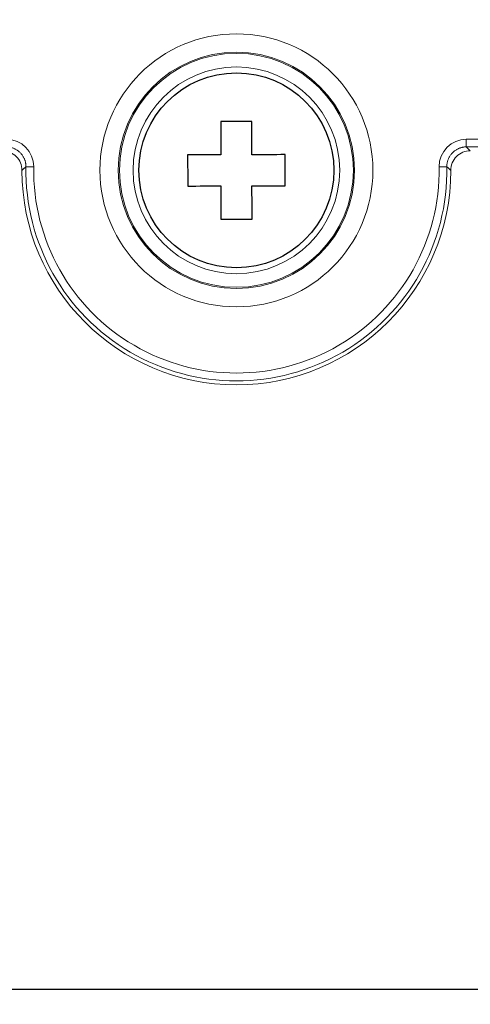
# Model space of a CAD drawing. Units: millimetres. Extents: x 0 to 403, y 0 to 280.
# Drawn here: x 295 to 306, y 77 to 103 of the extents above; entities that cross this region are included whole.
import ezdxf

# ---------------------------------------------------------------- set-up
doc = ezdxf.new("R2010")
doc.units = ezdxf.units.MM
for name, color, linetype, lineweight in [('AM_5', 3, 'Continuous', 25), ('TK3', 5, 'Continuous', 25), ('TK8', 8, 'Continuous', 25)]:
    doc.layers.add(name, color=color, linetype=linetype, lineweight=lineweight)
doc.styles.get("Standard").update_dxf_attribs({"font": 'ISOCP.SHX', "bigfont": 'EXTFONT.SHX'})
doc.dimstyles.new('AM_ISO$0', dxfattribs={"dimtxt": 3.5, "dimasz": 2.5, "dimexe": 1, "dimexo": 1, "dimgap": 1.5, "dimtad": 1, "dimdsep": 46, "dimtxsty": 'Standard', "dimblk": 'OPEN30', "dimcen": 0, "dimclrd": 3, "dimclre": 3, "dimclrt": 2, "dimadec": 0, "dimazin": 2, "dimtp": 0.1, "dimtm": 0.1, "dimtfac": 0.71, "dimtmove": 0, "dimatfit": 3, "dimldrblk": 'OPEN30', "dimfxl": 1, "dimlwd": -1, "dimlwe": -1, "dimarcsym": 0})

# ---------------------------------------------------------------- blocks, each defined once
blk = doc.blocks.new('_Open30')
at = {"color": 0, "linetype": 'ByBlock', "lineweight": -2}
for p, q in [((-1, 0.268), (0, 0)), ((0, 0), (-1, -0.268)), ((0, 0), (-1, 0))]:
    blk.add_line(p, q, dxfattribs=at)
blk = doc.blocks.new('*D23')
at = {"layer": 'AM_5', "color": 3, "transparency": 16777216}
for p, q in [((254.893, 105.984), (254.893, 65.746)), ((345.392, 105.984), (345.392, 65.746)), ((257.393, 66.746), (342.892, 66.746))]:
    blk.add_line(p, q, dxfattribs=at)
at = {"layer": 'Defpoints', "color": 0, "transparency": 16777216}
for p in [(254.893, 106.984), (345.392, 106.984), (345.392, 66.746)]:
    blk.add_point(p, dxfattribs=at)
at = {"layer": 'AM_5', "color": 3, "transparency": 16777216, "xscale": 2.5, "yscale": 2.5, "zscale": 2.5, "rotation": 180}
blk.add_blockref('_Open30', (254.893, 66.746), dxfattribs=at)
at = {"layer": 'AM_5', "color": 3, "transparency": 16777216, "xscale": 2.5, "yscale": 2.5, "zscale": 2.5}
blk.add_blockref('_Open30', (345.392, 66.746), dxfattribs=at)
at = {"layer": 'AM_5', "color": 2, "transparency": 16777216, "insert": (300.028, 69.996), "char_height": 3.5, "attachment_point": 5}
blk.add_mtext('90.5', dxfattribs=at)
blk = doc.blocks.new('*D24')
at = {"layer": 'AM_5', "color": 3, "transparency": 16777216}
for p, q in [((232.065, 118.071), (232.065, 53.404)), ((368.065, 118.071), (368.065, 53.404)), ((234.565, 54.404), (365.565, 54.404))]:
    blk.add_line(p, q, dxfattribs=at)
at = {"layer": 'Defpoints', "color": 0, "transparency": 16777216}
for p in [(232.065, 119.071), (368.065, 119.071), (368.065, 54.404)]:
    blk.add_point(p, dxfattribs=at)
at = {"layer": 'AM_5', "color": 3, "transparency": 16777216, "xscale": 2.5, "yscale": 2.5, "zscale": 2.5, "rotation": 180}
blk.add_blockref('_Open30', (232.065, 54.404), dxfattribs=at)
at = {"layer": 'AM_5', "color": 3, "transparency": 16777216, "xscale": 2.5, "yscale": 2.5, "zscale": 2.5}
blk.add_blockref('_Open30', (368.065, 54.404), dxfattribs=at)
at = {"layer": 'AM_5', "color": 2, "transparency": 16777216, "insert": (300.41, 57.829), "char_height": 3.5, "attachment_point": 5}
blk.add_mtext('(136)', dxfattribs=at)
blk = doc.blocks.new('*D26')
at = {"layer": 'AM_5', "color": 3, "transparency": 16777216}
for p, q in [((291.252, 174.734), (394.065, 174.734)), ((393.065, 80.234), (393.065, 172.234)), ((291.252, 77.734), (394.065, 77.734))]:
    blk.add_line(p, q, dxfattribs=at)
at = {"layer": 'Defpoints', "color": 0, "transparency": 16777216}
for p in [(290.252, 174.734), (393.065, 174.734), (290.252, 77.734)]:
    blk.add_point(p, dxfattribs=at)
at = {"layer": 'AM_5', "color": 3, "transparency": 16777216, "xscale": 2.5, "yscale": 2.5, "zscale": 2.5}
for p, rotation in [((393.065, 174.734), 90), ((393.065, 77.734), 270)]:
    blk.add_blockref('_Open30', p, dxfattribs=dict(at, rotation=rotation))
at = {"layer": 'AM_5', "color": 2, "transparency": 16777216, "insert": (389.639, 126.234), "char_height": 3.5, "attachment_point": 5, "rotation": 90}
blk.add_mtext('(97)', dxfattribs=at)

msp = doc.modelspace()

# ---------------------------------------------------------------- linework, layer by layer
at = {"layer": 'TK3', "lineweight": 5}
for p, q in [((310.96, 99.535), (305.962, 99.535)), ((305.962, 99.535), (305.962, 99.335)), ((305.962, 99.335), (310.96, 99.335)), ((306.065, 99.234), (306.019, 99.234)), ((294.867, 98.823), (294.667, 98.827)), ((305.462, 98.827), (305.263, 98.823))]:
    msp.add_line(p, q, dxfattribs=at)
for radius in [3.5, 3.031, 3, 2.65]:
    msp.add_circle((300.065, 98.734), radius, dxfattribs=at)
for radius, start, end in [(5.5, 180.0014, 359.9961), (5.399, 179.016, 0.984), (5.199, 179.0168, 0.984)]:
    msp.add_arc((300.065, 98.734), radius, start, end, dxfattribs=at)
for centre, major_axis, start_param, end_param in [((294.064, 98.736), (0.363, 0.344), 5.519631, 7.094541), ((306.065, 98.736), (-0.363, 0.344), 5.47183, 7.047223)]:
    msp.add_ellipse(centre, major_axis=major_axis, ratio=0.999705, start_param=start_param, end_param=end_param, dxfattribs=at)
for points in [[(294.167, 99.535), (294.554, 99.53), (294.869, 99.211), (294.867, 98.823)], [(305.263, 98.823), (305.261, 99.216), (305.579, 99.531), (305.962, 99.535)], [(306.065, 99.236), (306.03, 99.268), (305.996, 99.301), (305.962, 99.333)]]:
    msp.add_open_spline(points, degree=3, dxfattribs=at)
for points, weights in [([(294.167, 99.335), (294.443, 99.335), (294.671, 99.102), (294.667, 98.827)], [1.00000152676, 1.00000150838, 1.00000150845, 1.00000152676]), ([(305.462, 98.827), (305.458, 99.103), (305.687, 99.335), (305.962, 99.335)], [0.999999939798, 0.999999940524, 0.99999994052, 0.999999939798])]:
    msp.add_rational_spline(points, weights, degree=3, dxfattribs=at)
for points, knots in [([(294.564, 98.734), (294.568, 98.737), (294.574, 98.742), (294.584, 98.751), (294.594, 98.76), (294.605, 98.77), (294.616, 98.781), (294.628, 98.793), (294.641, 98.804), (294.654, 98.816), (294.663, 98.823), (294.667, 98.827)], [0, 0, 0, 0, 0.094607, 0.191877, 0.291811, 0.394409, 0.499671, 0.625699, 0.751097, 0.875864, 1, 1, 1, 1]), ([(305.462, 98.827), (305.466, 98.824), (305.473, 98.818), (305.483, 98.809), (305.493, 98.8), (305.503, 98.79), (305.514, 98.78), (305.524, 98.77), (305.535, 98.76), (305.545, 98.751), (305.555, 98.742), (305.561, 98.737), (305.565, 98.734)], [0, 0, 0, 0, 0.099303, 0.198994, 0.299071, 0.399537, 0.50039, 0.605744, 0.708382, 0.808304, 0.90551, 1, 1, 1, 1])]:
    msp.add_open_spline(points, degree=3, knots=knots, dxfattribs=at)
at = {"layer": 'TK8', "linetype": 'Continuous'}
for points in [[(300.463, 99.985), (300.363, 99.984), (300.263, 99.984), (300.163, 99.984), (300.063, 99.984), (299.963, 99.984), (299.863, 99.984), (299.763, 99.984), (299.663, 99.983)], [(299.663, 99.983), (299.663, 99.878), (299.663, 99.772), (299.663, 99.666), (299.663, 99.56), (299.664, 99.453), (299.664, 99.347), (299.664, 99.24), (299.664, 99.133)], [(300.464, 99.135), (300.464, 99.241), (300.464, 99.348), (300.464, 99.454), (300.463, 99.561), (300.463, 99.667), (300.463, 99.773), (300.463, 99.879), (300.463, 99.985)], [(299.664, 99.133), (299.557, 99.133), (299.451, 99.133), (299.344, 99.133), (299.238, 99.133), (299.132, 99.133), (299.026, 99.132), (298.92, 99.132), (298.814, 99.132)], [(298.814, 99.132), (298.814, 99.032), (298.814, 98.932), (298.814, 98.832), (298.815, 98.732), (298.815, 98.632), (298.815, 98.532), (298.815, 98.432), (298.815, 98.332)], [(301.314, 99.136), (301.208, 99.136), (301.102, 99.135), (300.996, 99.135), (300.89, 99.135), (300.784, 99.135), (300.677, 99.135), (300.571, 99.135), (300.464, 99.135)], [(301.315, 98.336), (301.315, 98.436), (301.315, 98.536), (301.315, 98.636), (301.315, 98.736), (301.314, 98.836), (301.314, 98.936), (301.314, 99.036), (301.314, 99.136)], [(298.815, 98.332), (298.921, 98.332), (299.027, 98.332), (299.133, 98.333), (299.239, 98.333), (299.345, 98.333), (299.452, 98.333), (299.558, 98.333), (299.665, 98.333)], [(299.665, 98.333), (299.665, 98.227), (299.665, 98.12), (299.666, 98.014), (299.666, 97.907), (299.666, 97.801), (299.666, 97.695), (299.666, 97.589), (299.666, 97.483)], [(300.465, 98.335), (300.572, 98.335), (300.678, 98.335), (300.785, 98.335), (300.891, 98.335), (300.998, 98.335), (301.104, 98.335), (301.209, 98.336), (301.315, 98.336)], [(300.466, 97.485), (300.466, 97.59), (300.466, 97.696), (300.466, 97.802), (300.466, 97.908), (300.466, 98.015), (300.465, 98.121), (300.465, 98.228), (300.465, 98.335)], [(299.666, 97.483), (299.766, 97.484), (299.866, 97.484), (299.966, 97.484), (300.066, 97.484), (300.166, 97.484), (300.266, 97.484), (300.366, 97.484), (300.466, 97.485)]]:
    msp.add_lwpolyline(points, dxfattribs=at)
msp.add_circle((300.065, 98.734), 2.5, dxfattribs=at)

# ---------------------------------------------------------------- dimensions: what is measured, and where the dimension line sits
at = {"layer": 'AM_5'}
dim = msp.add_linear_dim(base=(393.065, 174.734), p1=(290.252, 77.734), p2=(290.252, 174.734), angle=90, text='(<>)', dimstyle='AM_ISO$0', override={"dimpost": ''}, dxfattribs=at)
dim.commit()
dim.dimension.update_dxf_attribs({"geometry": '*D26', "text_midpoint": (389.639, 126.234)})
dim = msp.add_linear_dim(base=(368.065, 54.404), p1=(232.065, 119.071), p2=(368.065, 119.071), text='(<>)', dimstyle='AM_ISO$0', dxfattribs=at)
dim.commit()
dim.dimension.update_dxf_attribs({"geometry": '*D24', "text_midpoint": (300.41, 54.404), "dimtype": 160})
dim = msp.add_linear_dim(base=(345.392, 66.746), p1=(254.893, 106.984), p2=(345.392, 106.984), dimstyle='AM_ISO$0', dxfattribs=at)
dim.commit()
dim.dimension.update_dxf_attribs({"geometry": '*D23', "text_midpoint": (300.028, 66.746), "dimtype": 160})

doc.saveas('drawing.dxf')
